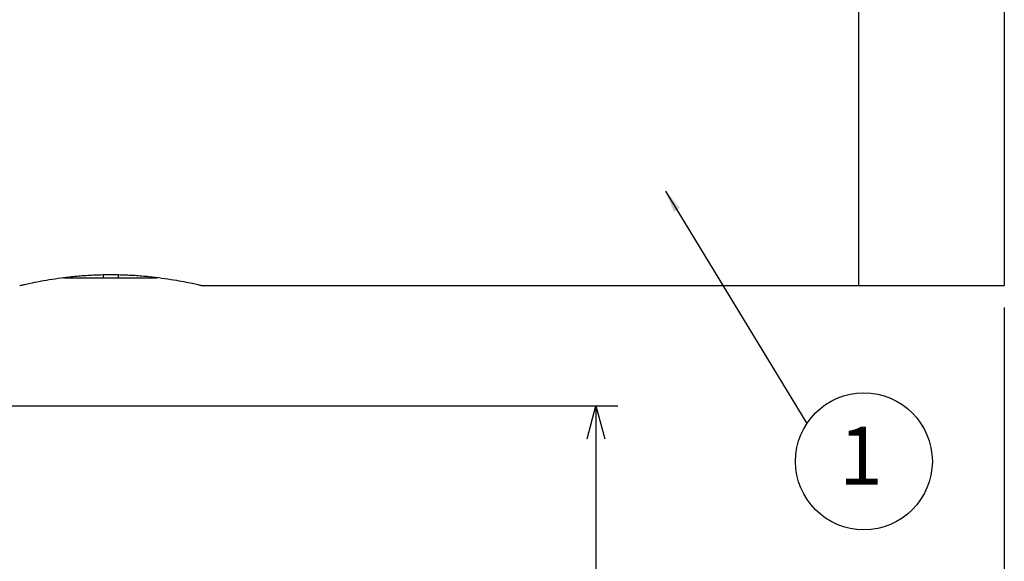
# Model space of a CAD drawing. Extents: x 0 to 421, y 0 to 297.
# Drawn here: x 150 to 195, y 161 to 186 of the extents above; entities that cross this region are included whole.
import ezdxf

# ---------------------------------------------------------------- set-up
doc = ezdxf.new("R2010")
doc.units = 0
doc.layers.get('0').update_dxf_attribs({"linetype": 'CONTINUOUS'})
doc.layers.add('レイヤー_1', color=179, linetype='CONTINUOUS')
doc.styles.add('SLDTEXTSTYLE0', font='TXT', dxfattribs={"width": 0.7, "bigfont": 'bigfont'})
doc.styles.get("Standard").update_dxf_attribs({"font": 'txt', "bigfont": 'bigfont'})
doc.dimstyles.new('SLDDIMSTYLE1', dxfattribs={"dimtxt": 3.031684, "dimasz": 1.5, "dimexe": 0, "dimexo": 0.0625, "dimgap": 0.757921, "dimtad": 3, "dimdec": 1, "dimlfac": 3, "dimrnd": 1e-09, "dimzin": 12, "dimtxsty": 'SLDTEXTSTYLE0', "dimblk1": 'OPEN30', "dimblk2": 'OPEN30', "dimsah": 1, "dimcen": 0.09, "dimazin": 3, "dimtfac": 1, "dimtdec": 1, "dimtofl": 0, "dimtmove": 0, "dimatfit": 3, "dimtolj": 1, "dimtzin": 12})
doc.dimstyles.new('SLDDIMSTYLE2', dxfattribs={"dimtxt": 3.031684, "dimasz": 1.5, "dimexe": 0, "dimexo": 0.0625, "dimgap": 0.757921, "dimtad": 3, "dimdec": 0, "dimlfac": 3, "dimrnd": 1e-09, "dimzin": 12, "dimtxsty": 'SLDTEXTSTYLE0', "dimblk1": 'OPEN30', "dimblk2": 'OPEN30', "dimsah": 1, "dimcen": 0.09, "dimazin": 3, "dimtfac": 1, "dimtdec": 0, "dimtofl": 0, "dimtmove": 0, "dimatfit": 3, "dimtolj": 1, "dimtzin": 12})
doc.dimstyles.new('SLDDIMSTYLE3', dxfattribs={"dimtxt": 0.18, "dimasz": 1, "dimexe": 0, "dimexo": 0.0625, "dimgap": 0, "dimtad": 0, "dimtih": 1, "dimtoh": 1, "dimdec": 0, "dimrnd": 1e-09, "dimzin": 0, "dimtxsty": 'STANDARD', "dimblk1": 'DOT', "dimblk2": 'DOT', "dimsah": 1, "dimcen": 0.09, "dimazin": 3, "dimtfac": 1, "dimtdec": 0, "dimtofl": 0, "dimtmove": 0, "dimatfit": 3, "dimtolj": 1, "dimtzin": 0})

# ---------------------------------------------------------------- blocks, each defined once
blk = doc.blocks.new('_OPEN30')
at = {"color": 0, "linetype": 'BYBLOCK'}
for p, q in [((-1, 0.267949), (0, 0)), ((0, 0), (-1, -0.267949)), ((0, 0), (-1, 0))]:
    blk.add_line(p, q, dxfattribs=at)
blk = doc.blocks.new('_D_2')
at = {"layer": 'レイヤー_1', "color": 7}
for p, q in [((148.537, 168.299), (177.04, 168.299)), ((176.04, 168.299), (176.04, 136.99)), ((164.537, 136.99), (177.04, 136.99))]:
    blk.add_line(p, q, dxfattribs=at)
at = {"layer": 'レイヤー_1', "color": 7, "xscale": 1.5, "yscale": 1.5}
for p, rotation in [((176.04, 168.299), 90), ((176.04, 136.99), 270)]:
    blk.add_blockref('_OPEN30', p, dxfattribs=dict(at, rotation=rotation))
at = {"layer": 'レイヤー_1', "color": 7, "insert": (172.63, 150.881), "char_height": 2.6458, "attachment_point": 1, "rotation": 90, "style": 'SLDTEXTSTYLE0'}
blk.add_mtext('94', dxfattribs=at)
blk = doc.blocks.new('_D_4')
at = {"layer": 'レイヤー_1', "color": 7}
for p, q in [((194.704, 172.799), (194.704, 123.642)), ((116.871, 135.99), (116.871, 123.642)), ((194.704, 124.642), (116.871, 124.642))]:
    blk.add_line(p, q, dxfattribs=at)
at = {"layer": 'レイヤー_1', "color": 7, "xscale": 1.5, "yscale": 1.5, "rotation": 180}
blk.add_blockref('_OPEN30', (116.871, 124.642), dxfattribs=at)
at = {"layer": 'レイヤー_1', "color": 7, "xscale": 1.5, "yscale": 1.5}
blk.add_blockref('_OPEN30', (194.704, 124.642), dxfattribs=at)
at = {"layer": 'レイヤー_1', "color": 7, "insert": (151.902, 128.052), "char_height": 2.6458, "attachment_point": 1, "style": 'SLDTEXTSTYLE0'}
blk.add_mtext('233.5', dxfattribs=at)
blk = doc.blocks.new('SW_NOTE_0_1')
at = {"layer": 'レイヤー_1', "color": 0}
blk.add_circle((2.603, -1.735), 3.128, dxfattribs=at)
at = {"layer": 'レイヤー_1', "color": 0, "insert": (2.465, -0.157), "char_height": 2.646, "attachment_point": 2, "style": 'SLDTEXTSTYLE0'}
blk.add_mtext('1', dxfattribs=at)

msp = doc.modelspace()

# ---------------------------------------------------------------- linework, layer by layer
at = {"color": 7, "linetype": 'CONTINUOUS'}
for p, q in [((194.703743, 188.945605), (194.703743, 173.799146)), ((188.037076, 188.092159), (188.037076, 173.799146)), ((188.037076, 188.092159), (188.037076, 173.799146)), ((153.537076, 174.132479), (153.537076, 174.298185)), ((154.203743, 174.297441), (154.203743, 174.132479)), ((153.537076, 174.132479), (151.750004, 174.132479)), ((154.203743, 174.132479), (153.537076, 174.132479)), ((155.990815, 174.132479), (154.203743, 174.132479)), ((158.028446, 173.799146), (188.037076, 173.799146)), ((188.037076, 173.799146), (194.703743, 173.799146))]:
    msp.add_line(p, q, dxfattribs=at)
msp.add_open_spline([(149.703743, 173.799146), (149.714532, 173.801731), (149.736428, 173.806976), (149.912301, 173.848091), (150.189696, 173.909401), (150.567677, 173.986189), (151.041739, 174.071133), (151.595702, 174.15423), (152.223449, 174.226951), (152.893347, 174.278994), (153.594662, 174.304999), (154.288442, 174.301962), (154.971045, 174.271087), (155.613586, 174.217021), (156.215103, 174.14456), (156.75362, 174.06199), (157.220901, 173.976993), (157.594953, 173.900034), (157.863001, 173.840191), (158.016313, 173.804111), (158.024773, 173.802077), (158.028446, 173.801193)], degree=3, knots=[0, 0, 0, 0, 0.051911126, 0.105353176, 0.157257306, 0.210619963, 0.263399957, 0.317669217, 0.371103866, 0.42614277, 0.478585682, 0.532618211, 0.58395951, 0.636765569, 0.688612576, 0.741889776, 0.795046258, 0.849732818, 0.902997316, 0.957878565, 1, 1, 1, 1], dxfattribs=at)

# ---------------------------------------------------------------- block references
at = {"layer": 'レイヤー_1', "color": 7}
msp.add_blockref('SW_NOTE_0_1', (185.683297, 167.501768), dxfattribs=at)

# ---------------------------------------------------------------- dimensions: what is measured, and where the dimension line sits
dim = msp.add_linear_dim(base=(116.870612, 124.641695), p1=(194.703743, 173.799146), p2=(116.870612, 136.990142), dimstyle='SLDDIMSTYLE1', dxfattribs=at)
dim.commit()
dim.dimension.update_dxf_attribs({"geometry": '_D_4', "text_midpoint": (155.787177, 124.641695), "dimtype": 160})
dim = msp.add_linear_dim(base=(176.040241, 136.990142), p1=(147.537076, 168.299146), p2=(163.537279, 136.990142), angle=90, dimstyle='SLDDIMSTYLE2', dxfattribs=at)
dim.commit()
dim.dimension.update_dxf_attribs({"geometry": '_D_2', "text_midpoint": (176.040241, 152.644644), "dimtype": 160})

# ---------------------------------------------------------------- leaders
msp.add_leader([(179.218239, 178.111259), (185.683297, 167.501768)], dimstyle='SLDDIMSTYLE3', dxfattribs=at)

doc.saveas('drawing.dxf')
